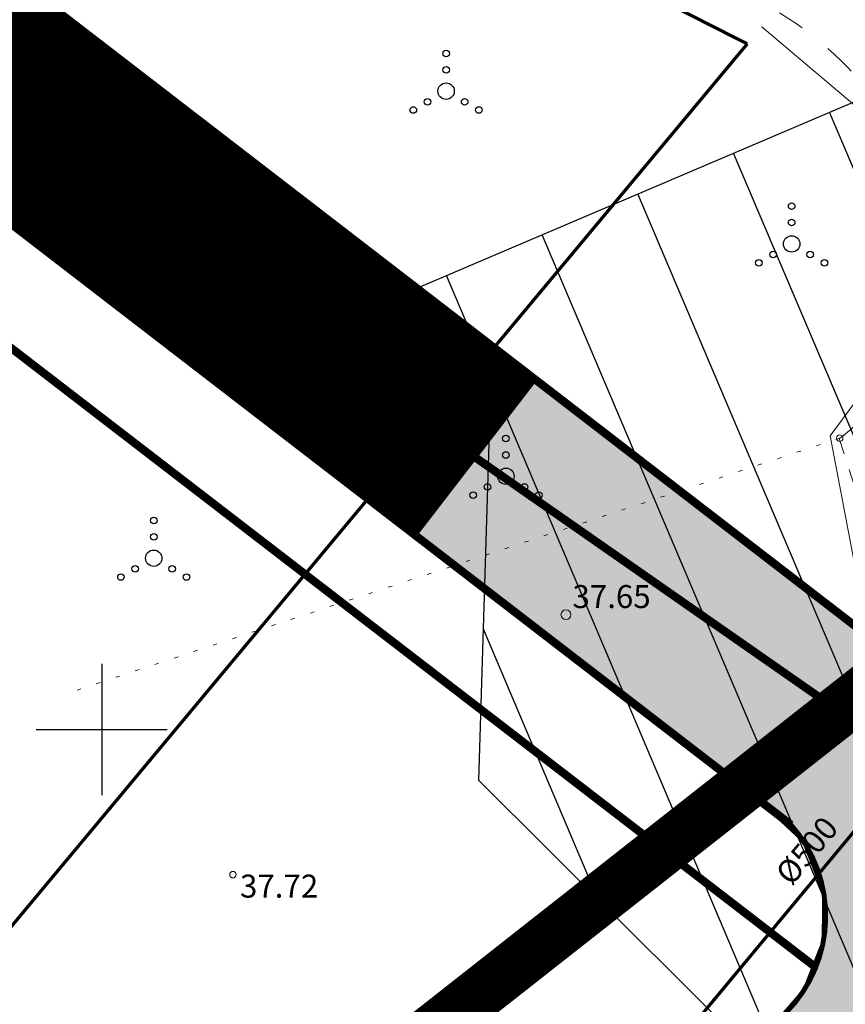
# Model space of a CAD drawing. Units: metres. Extents: x -11 to 1039980, y -5 to 13178561.
# Drawn here: x 546847 to 546873, y 6585142 to 6585172 of the extents above; entities that cross this region are included whole.
import ezdxf
from ezdxf.enums import TextEntityAlignment as Align

# ---------------------------------------------------------------- set-up
doc = ezdxf.new("R2010")
doc.units = ezdxf.units.M
for name, pattern in [('05439-geo$0$ASFBET', [2, 1, -1]), ('05439-geo$0$KOLVIK', [1.25, 0.25, -1]), ('05439-geo$0$KRUUSKILL', [2, 1, -1]), ('CENTER', [2, 1.25, -0.25, 0.25, -0.25]), ('DASHED', [0.75, 0.5, -0.25]), ('DASHEDX2', [1.5, 1, -0.5]), ('Liiklus$0$Punktiirt921', [4, 1, -3])]:
    doc.linetypes.add(name, pattern=pattern)
for name, color, linetype in [('-geo_Xref', 7, 'Continuous'), ('-liiklus', 7, 'Continuous'), ('K-as-tee', 254, 'Continuous'), ('k-DP-naaber-ala', 162, 'DASHEDX2'), ('k-pl-ala-naaber', 19, 'CENTER'), ('k-vee-ehituskeelu', 140, 'Continuous'), ('Liiklus$0$K-asf-SÕIDUTEE', 254, 'Continuous'), ('Liiklus$0$K-P', 251, 'Continuous'), ('Liiklus$0$K-tee-äärek', 251, 'Continuous'), ('Liiklus$0$KM', 187, 'Continuous')]:
    doc.layers.add(name, color=color, linetype=linetype)
for name, color, linetype, lineweight in [('05439-geo$0$DTRASS', 7, 'Continuous', 0), ('05439-geo$0$HALJASTUS', 7, 'Continuous', 0), ('05439-geo$0$KORGUS', 7, 'Continuous', 0), ('05439-geo$0$MPKAABEL', 7, 'Continuous', 0), ('05439-geo$0$tee', 7, '05439-geo$0$ASFBET', 0)]:
    doc.layers.add(name, color=color, linetype=linetype, lineweight=lineweight)
doc.styles.add('05439-geo$0$ITALIC', font='italic.shx')
doc.styles.add('05439-geo$0$romans', font='romans.shx')
doc.linetypes.add('05439-geo$0$-D-', pattern='A,10,-1.5,["D",05439-geo$0$romans,S=1.4,R=0,X=-0.7,Y=-0.7],-1.5,10,-3', length=26)
doc.linetypes.add('05439-geo$0$MP_KBL', pattern='A,8,-2,[138,mkm.shx,S=1,R=0,X=0,Y=0],6,[138,mkm.shx,S=1,R=180,X=0,Y=0],-2', length=18)

# ---------------------------------------------------------------- blocks, each defined once
blk = doc.blocks.new('05439-geo$0$VQSA-flat-1')
at = {"color": 7, "linetype": 'Continuous'}
for centre, radius in [((0, 1.15), 0.1), ((0, 0.65), 0.1), ((0, 0), 0.25), ((-0.565, -0.325), 0.1), ((0.565, -0.325), 0.1), ((-1, -0.575), 0.1), ((1, -0.575), 0.1)]:
    blk.add_circle(centre, radius, dxfattribs=at)
blk = doc.blocks.new('05439-geo$0$VQSA-flat-2')
at = {"color": 7, "linetype": 'Continuous'}
for centre, radius in [((0, 1.15), 0.1), ((0, 0.65), 0.1), ((0, 0), 0.25), ((-0.565, -0.325), 0.1), ((0.565, -0.325), 0.1), ((-1, -0.575), 0.1), ((1, -0.575), 0.1)]:
    blk.add_circle(centre, radius, dxfattribs=at)
blk = doc.blocks.new('05439-geo$0$VQSA-flat-3')
at = {"color": 7, "linetype": 'Continuous'}
for centre, radius in [((0, 1.15), 0.1), ((0, 0.65), 0.1), ((0, 0), 0.25), ((-0.565, -0.325), 0.1), ((0.565, -0.325), 0.1), ((-1, -0.575), 0.1), ((1, -0.575), 0.1)]:
    blk.add_circle(centre, radius, dxfattribs=at)
blk = doc.blocks.new('05439-geo$0$VQSA-flat-4')
at = {"color": 7, "linetype": 'Continuous'}
for centre, radius in [((0, 1.15), 0.1), ((0, 0.65), 0.1), ((0, 0), 0.25), ((-0.565, -0.325), 0.1), ((0.565, -0.325), 0.1), ((-1, -0.575), 0.1), ((1, -0.575), 0.1)]:
    blk.add_circle(centre, radius, dxfattribs=at)
blk = doc.blocks.new('05439-geo$0$VKORIS-flat-35')
at = {"color": 7, "linetype": 'Continuous'}
for p, q in [((0, 2), (0, -2)), ((-2, 0), (2, 0))]:
    blk.add_line(p, q, dxfattribs=at)
blk = doc.blocks.new('05439-geo$0$KRGPUNKT-flat-36')
at = {"layer": '05439-geo$0$KORGUS'}
blk.add_circle((0, 0), 0.15, dxfattribs=at)
blk = doc.blocks.new('05439-geo')
at = {"layer": '05439-geo$0$DTRASS', "linetype": '05439-geo$0$-D-', "ltscale": 0.5, "const_width": 0.1}
for points in [[(546869.685, 6585170.912), (546863.997, 6585173.799)], [(546739.699, 6585014.987), (546806.451, 6585095.06), (546869.685, 6585170.912)], [(546861.801, 6585161.456), (546853.107, 6585165.868)], [(546819.48, 6585082.578), (546877.424, 6585152.285)]]:
    blk.add_lwpolyline(points, dxfattribs=at)
at = {"layer": '05439-geo$0$HALJASTUS', "linetype": '05439-geo$0$KOLVIK', "ltscale": 0.5}
blk.add_lwpolyline([(546872.504, 6585158.886), (546849.252, 6585151.203)], dxfattribs=at)
at = {"layer": '05439-geo$0$KORGUS', "ltscale": 0.5}
blk.add_circle((546872.504, 6585158.886), 0.1, dxfattribs=at)
at = {"layer": '05439-geo$0$KORGUS'}
blk.add_circle((546854.002, 6585145.573), 0.1, dxfattribs=at)
at = {"layer": '05439-geo$0$MPKAABEL', "linetype": '05439-geo$0$MP_KBL', "ltscale": 0.5, "flags": 128}
blk.add_lwpolyline([(546873.743, 6585150.949), (546872.218, 6585158.957), (546873.166, 6585160.253), (546874.288, 6585164.636), (546873.492, 6585168.584), (546870.126, 6585171.43)], dxfattribs=at)
at = {"layer": '05439-geo$0$tee', "linetype": '05439-geo$0$ASFBET'}
blk.add_lwpolyline([(546870.665, 6585171.857, -0.119777), (546874.067, 6585168.49, -0.163216), (546874.873, 6585165.028, -0.032281), (546874.472, 6585162.537, -0.030819), (546873.728, 6585160.002, -0.047914), (546872.504, 6585158.886)], format="xyb", dxfattribs=at)
at = {"layer": '05439-geo$0$tee', "linetype": '05439-geo$0$KRUUSKILL', "ltscale": 0.5}
blk.add_lwpolyline([(546872.485, 6585158.88), (546874.253, 6585153.433)], dxfattribs=at)
for name, p in [('05439-geo$0$VQSA-flat-1', (546860.502, 6585169.47)), ('05439-geo$0$VQSA-flat-2', (546871.039, 6585164.811)), ('05439-geo$0$VQSA-flat-3', (546862.326, 6585157.723)), ('05439-geo$0$VQSA-flat-4', (546851.586, 6585155.225)), ('05439-geo$0$KRGPUNKT-flat-36', (546864.154, 6585153.505)), ('05439-geo$0$VKORIS-flat-35', (546850, 6585150))]:
    blk.add_blockref(name, p)
at = {"layer": '05439-geo$0$DTRASS', "linetype": '05439-geo$0$-D-', "style": '05439-geo$0$romans'}
blk.add_text('%%C50', height=0.7, rotation=330.9258, dxfattribs=at).set_placement((546854.787, 6585163.848), align=Align.MIDDLE)
blk.add_text('%%C500', height=0.7, rotation=50.1871, dxfattribs=at).set_placement((546871.5, 6585146.307), align=Align.MIDDLE_CENTER)
at = {"layer": '05439-geo$0$KORGUS', "lineweight": 0, "style": '05439-geo$0$ITALIC'}
blk.add_text('37.65', height=0.7, dxfattribs=at).set_placement((546864.354, 6585153.705))
at = {"layer": '05439-geo$0$KORGUS', "style": '05439-geo$0$ITALIC'}
blk.add_text(' 37.72', height=0.7, dxfattribs=at).set_placement((546854.002, 6585145.573), align=Align.TOP_LEFT)
blk = doc.blocks.new('Liiklus')
at = {"layer": 'Liiklus$0$K-asf-SÕIDUTEE'}
blk.add_hatch(color=256, dxfattribs=at).paths.add_polyline_path([(546859.567, 6585155.92), (546863.227, 6585160.669), (546876.394, 6585150.521), (546931.028, 6585112.884), (547027.161, 6585046.658), (547040.61, 6585037.394), (547036.235, 6585032.717), (547035.809, 6585033.169), (547034.859, 6585034.004), (547033.182, 6585035.178), (546952.389, 6585090.848), (546950.647, 6585091.808), (546949.067, 6585092.333), (546946.715, 6585092.613), (546944.37, 6585092.335), (546942.814, 6585091.821), (546940.717, 6585090.614), (546939.141, 6585089.202), (546935.99, 6585086.165), (546931.826, 6585090.485), (546933.244, 6585092.193), (546934.22, 6585094.094), (546934.763, 6585096.118), (546934.854, 6585098.496), (546934.482, 6585100.503), (546933.547, 6585102.687), (546931.751, 6585104.958), (546929.888, 6585106.386), (546883.372, 6585138.559), (546881.364, 6585139.605), (546879.715, 6585139.988), (546878.276, 6585140.03), (546876.81, 6585139.797), (546875.233, 6585139.207), (546873.403, 6585137.934), (546870.628, 6585141.142), (546871.422, 6585142.062), (546872.007, 6585143.551), (546872.013, 6585145.038), (546871.401, 6585146.592), (546870.131, 6585147.778)])
at = {"layer": 'Liiklus$0$K-asf-SÕIDUTEE', "const_width": 0.1, "flags": 128}
blk.add_lwpolyline([(546929.888, 6585106.386), (546883.372, 6585138.559), (546881.364, 6585139.605), (546879.715, 6585139.988), (546878.276, 6585140.03), (546876.81, 6585139.797), (546875.233, 6585139.207), (546873.403, 6585137.934), (546870.628, 6585141.142), (546871.422, 6585142.062), (546872.007, 6585143.551), (546872.013, 6585145.038), (546871.401, 6585146.592), (546870.131, 6585147.778), (546859.567, 6585155.92), (546863.227, 6585160.669), (546876.394, 6585150.521), (546931.028, 6585112.884)], dxfattribs=at)
at = {"layer": 'Liiklus$0$K-P', "const_width": 0.15}
blk.add_lwpolyline([(546871.015, 6585147.097, -0.449367), (546870.287, 6585140.876)], format="xyb", dxfattribs=at)
at = {"layer": 'Liiklus$0$K-tee-äärek', "const_width": 0.25}
for points in [[(546877.099, 6585149.978), (546770.629, 6585232.038)], [(546871.015, 6585147.097), (546764.591, 6585229.113)], [(546871.774, 6585142.746), (546762.692, 6585226.726)]]:
    blk.add_lwpolyline(points, dxfattribs=at)
at = {"layer": 'Liiklus$0$KM', "linetype": 'Liiklus$0$Punktiirt921', "const_width": 0.25}
blk.add_lwpolyline([(546861.397, 6585158.295), (547040.14, 6585033.678)], dxfattribs=at)

msp = doc.modelspace()

# ---------------------------------------------------------------- hatches: boundary and pattern name
at = {"layer": 'k-vee-ehituskeelu'}
h = msp.add_hatch(dxfattribs=at)
h.set_pattern_fill('ANSI31', color=256, angle=68, style=0)
h.paths.add_polyline_path([(547184.788, 6584954.536), (547178.005, 6584947.028), (547169.708, 6584934.532), (547155.099, 6584944.142), (547153.429, 6584945.24), (547141.408, 6584953.148), (547131.957, 6584959.365), (547123.491, 6584964.934), (547114.802, 6584970.65), (547109.691, 6584974.012), (547102.569, 6584978.691), (547092.819, 6584985.067), (547079.225, 6584993.956), (547072.225, 6584998.533), (547063.884, 6585003.987), (547058.195, 6585007.718), (547054.529, 6585010.209), (547050.663, 6585012.917), (547046.646, 6585015.824), (547042.076, 6585019.164), (547038.326, 6585021.969), (547035.806, 6585023.909), (547033.934, 6585025.234), (547026.449, 6585030.444), (547015.398, 6585038.058), (547004.33, 6585045.593), (547000.449, 6585048.214), (546994.151, 6585052.952), (546986.616, 6585058.294), (546974.395, 6585066.41), (546963.825, 6585073.092), (546955.527, 6585079.574), (546943.774, 6585088.756), (546934.18, 6585096.25), (546928.033, 6585100.501), (546919.425, 6585106.454), (546909.159, 6585113.553), (546901.883, 6585118.585), (546896.975, 6585121.979), (546891.599, 6585126.461), (546887.175, 6585130.148), (546886.932, 6585130.413), (546881.911, 6585132.34), (546874.27, 6585135.734), (546861.497, 6585148.449), (546861.851, 6585160.042), (546859.326, 6585163.341), (546870.967, 6585168.305), (546907.545, 6585183.902), (546916.727, 6585187.817), (546917.394, 6585187.008), (546917.956, 6585186.361), (546924.034, 6585179.54), (546930.517, 6585172.401), (546933.007, 6585169.697), (546933.997, 6585168.683), (546934.504, 6585168.224), (546935.843, 6585167.109), (546938.928, 6585164.62), (546943.776, 6585160.915), (546953.032, 6585154.305), (546965.617, 6585145.544), (546972.863, 6585140.592), (546981.973, 6585134.462), (546992.818, 6585127.254), (547001.166, 6585121.726), (547007.814, 6585117.558), (547014.171, 6585113.785), (547019.252, 6585110.831), (547025.672, 6585106.332), (547031.81, 6585102.031), (547036.298, 6585098.886), (547045.289, 6585091.875), (547052.378, 6585086.347), (547063.983, 6585078.545), (547068.626, 6585075.423), (547078.021, 6585068.82), (547084.458, 6585064.295), (547101.677, 6585052.639), (547115.641, 6585042.779), (547123.086, 6585037.182), (547127.427, 6585033.92), (547130.112, 6585031.902), (547135.47, 6585028.465), (547147.492, 6585020.753), (547157.794, 6585014.145), (547172.389, 6585004.783), (547195.434, 6584990.001), (547210.159, 6584980.555), (547196.661, 6584959.512)])
h.paths.add_polyline_path([(546883.062, 6585173.462), (546892.995, 6585177.698), (546894.174, 6585176.076), (546896.235, 6585173.372), (546898.312, 6585170.853), (546899.189, 6585169.844), (546905.447, 6585162.82), (546912.067, 6585155.531), (546914.863, 6585152.494), (546916.652, 6585150.662), (546918.057, 6585149.391), (546918.302, 6585149.183), (546919.994, 6585147.774), (546923.487, 6585144.956), (546928.918, 6585140.806), (546938.625, 6585133.874), (546951.422, 6585124.964), (546958.832, 6585119.901), (546968.075, 6585113.681), (546978.998, 6585106.421), (546987.623, 6585100.71), (546994.791, 6585096.215), (547001.509, 6585092.228), (547005.772, 6585089.75), (547011.325, 6585085.859), (547017.463, 6585081.558), (547021.428, 6585078.779), (547029.916, 6585072.16), (547037.699, 6585066.091), (547050.035, 6585057.798), (547054.462, 6585054.821), (547063.645, 6585048.367), (547070.262, 6585043.716), (547087.458, 6585032.075), (547100.917, 6585022.571), (547108.066, 6585017.198), (547112.407, 6585013.935), (547115.833, 6585011.36), (547121.972, 6585007.422), (547133.994, 6584999.71), (547144.296, 6584993.102), (547158.891, 6584983.74), (547181.936, 6584968.958), (547196.661, 6584959.512), (547184.788, 6584954.536), (547168.838, 6584965.028), (547167.169, 6584966.126), (547155.147, 6584974.034), (547145.697, 6584980.251), (547137.23, 6584985.82), (547128.541, 6584991.536), (547123.43, 6584994.898), (547116.275, 6584999.6), (547106.501, 6585005.991), (547092.907, 6585014.879), (547085.907, 6585019.457), (547077.58, 6585024.902), (547072.075, 6585028.512), (547068.725, 6585030.788), (547065.165, 6585033.282), (547061.351, 6585036.043), (547056.939, 6585039.266), (547053.439, 6585041.884), (547050.659, 6585044.025), (547048.297, 6585045.697), (547040.683, 6585050.997), (547029.525, 6585058.685), (547018.36, 6585066.285), (547014.969, 6585068.575), (547008.898, 6585073.142), (547000.763, 6585078.909), (546987.992, 6585087.391), (546978.235, 6585093.559), (546970.917, 6585099.276), (546959.164, 6585108.457), (546948.997, 6585116.399), (546942.253, 6585121.063), (546933.645, 6585127.016), (546923.379, 6585134.115), (546916.103, 6585139.147), (546912.119, 6585141.902), (546907.606, 6585145.664), (546904.453, 6585148.292), (546898.928, 6585154.297), (546893.403, 6585160.302), (546891.191, 6585156.155), (546891.091, 6585156.542), (546889.275, 6585156.072), (546887.302, 6585158.036), (546888.238, 6585159.921), (546887.879, 6585160.099), (546890.038, 6585164), (546888.238, 6585166.7)], flags=17)

# ---------------------------------------------------------------- linework, layer by layer
at = {"layer": 'K-as-tee', "const_width": 6}
msp.add_lwpolyline([(546767.423, 6585230.372), (546861.397, 6585158.295)], dxfattribs=at)
at = {"layer": 'k-DP-naaber-ala', "ltscale": 5, "const_width": 1.2}
msp.add_lwpolyline([(546880.372, 6585156.789), (546731.543, 6585039.755), (546737.388, 6585031.968), (546532.4, 6584869.74), (546459.501, 6584846.464), (546430.286, 6584825.014), (546580.508, 6584593.948), (546607.56, 6584613.019), (546693.333, 6584693.983), (546810.348, 6584804.487), (546911.059, 6584903.459), (547012.166, 6585002.821), (547050.16, 6585040.192), (546880.372, 6585156.789)], dxfattribs=at)
at = {"layer": 'k-pl-ala-naaber', "linetype": 'DASHED', "ltscale": 10, "const_width": 1.6}
msp.add_lwpolyline([(546878.815, 6585155.545), (546731.543, 6585039.755), (546735.593, 6585034.267), (546530.865, 6584872.411), (546460.961, 6584844.398), (546430.286, 6584825.014), (546580.508, 6584593.948), (546607.56, 6584613.019), (546693.333, 6584693.983), (546810.348, 6584804.487), (546911.059, 6584903.459), (547012.166, 6585002.821), (547049.725, 6585039.731), (546878.815, 6585155.545)], dxfattribs=at)
at = {"layer": 'k-vee-ehituskeelu'}
msp.add_lwpolyline([(546955.527, 6585079.574), (546943.774, 6585088.756), (546934.18, 6585096.25), (546928.033, 6585100.501), (546919.425, 6585106.454), (546909.159, 6585113.553), (546901.883, 6585118.585), (546896.975, 6585121.979), (546891.599, 6585126.461), (546887.175, 6585130.148), (546886.932, 6585130.413), (546881.911, 6585132.34), (546874.27, 6585135.734), (546861.497, 6585148.449), (546861.851, 6585160.042), (546859.326, 6585163.341), (546870.967, 6585168.305), (546907.545, 6585183.902)], dxfattribs=at)

# ---------------------------------------------------------------- block references
at = {"layer": '-geo_Xref'}
msp.add_blockref('05439-geo', (0, 0), dxfattribs=at)
at = {"layer": '-liiklus'}
msp.add_blockref('Liiklus', (0, 0), dxfattribs=at)

doc.saveas('drawing.dxf')
